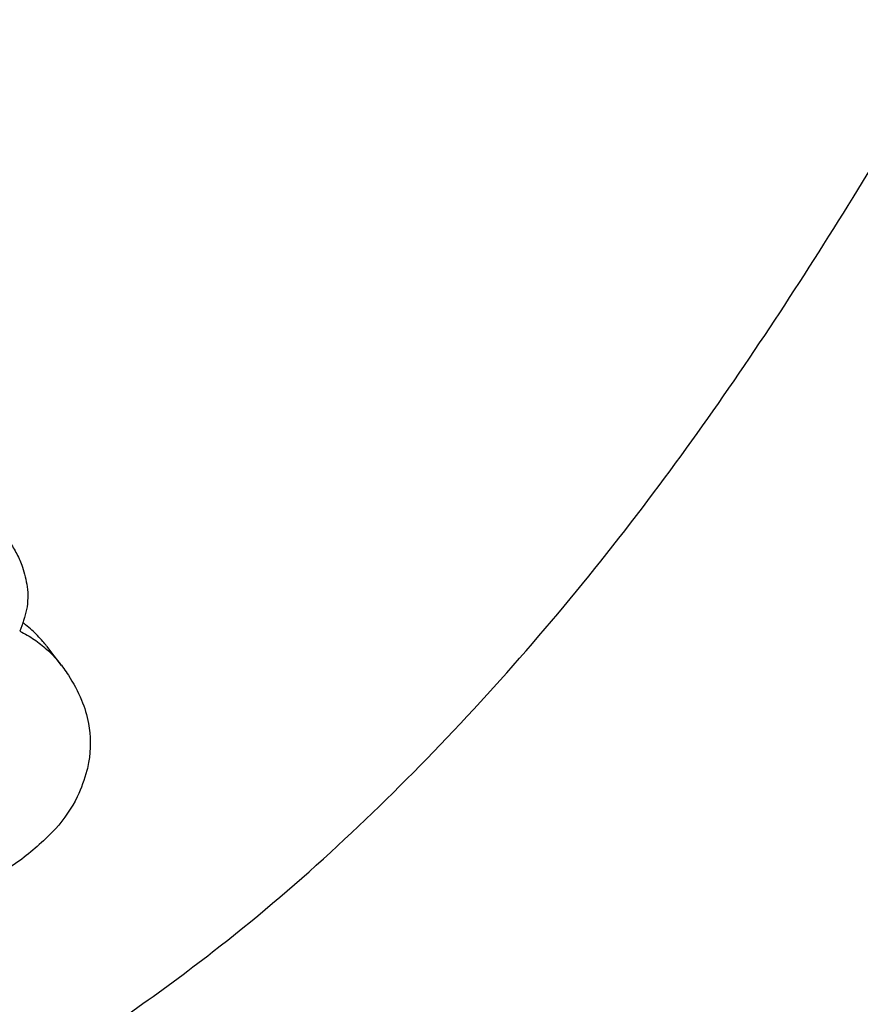
# Model space of a CAD drawing. Units: millimetres. Extents: x 384 to 1479, y 660 to 1427.
# Drawn here: x 1189 to 1190, y 1007 to 1008 of the extents above; entities that cross this region are included whole.
import ezdxf

# ---------------------------------------------------------------- set-up
doc = ezdxf.new("R2010")
doc.units = ezdxf.units.MM
doc.header["$LTSCALE"] = 100

msp = doc.modelspace()

# ---------------------------------------------------------------- linework, layer by layer
at = {"color": 7, "linetype": 'Continuous', "lineweight": 25}
for p, q in [((1189.4989, 1007.31084), (1189.49027, 1007.32202)), ((1189.47594, 1007.19855), (1189.35263, 1007.1144))]:
    msp.add_line(p, q, dxfattribs=at)
for points, knots in [([(1189.49295, 1007.0778), (1189.52457, 1007.09956), (1189.60558, 1007.15531), (1189.72248, 1007.26408), (1189.83693, 1007.39922), (1189.93458, 1007.54257), (1189.99114, 1007.63726), (1190.01971, 1007.68509)], [0, 0, 0, 0, 0.136694, 0.350263, 0.570713, 0.783178, 1, 1, 1, 1]), ([(1189.46883, 1007.38247), (1189.47024, 1007.38016), (1189.47305, 1007.37554), (1189.47695, 1007.36708), (1189.47829, 1007.36029), (1189.47906, 1007.35637)], [0, 0, 0, 0, 0.296639, 0.593381, 1, 1, 1, 1]), ([(1189.47906, 1007.35637), (1189.47921, 1007.35424), (1189.47952, 1007.34997), (1189.47864, 1007.34136), (1189.47625, 1007.33486), (1189.47471, 1007.33068)], [0, 0, 0, 0, 0.263319, 0.526848, 1, 1, 1, 1]), ([(1189.48172, 1007.33132), (1189.48053, 1007.33236), (1189.47878, 1007.3339), (1189.47688, 1007.33525), (1189.47627, 1007.33568)], [0, 0, 0, 0, 0.682108, 1, 1, 1, 1]), ([(1189.47471, 1007.33068), (1189.47615, 1007.32993), (1189.47903, 1007.32844), (1189.4844, 1007.3251), (1189.48798, 1007.32211), (1189.49035, 1007.32014)], [0, 0, 0, 0, 0.253851, 0.507612, 1, 1, 1, 1]), ([(1189.49023, 1007.322), (1189.48954, 1007.32291), (1189.48696, 1007.32627), (1189.48393, 1007.32919), (1189.48172, 1007.33132)], [0, 0, 0, 0, 0.270484, 1, 1, 1, 1]), ([(1189.49035, 1007.32014), (1189.49159, 1007.31897), (1189.49407, 1007.31662), (1189.49835, 1007.31173), (1189.50109, 1007.30777), (1189.50286, 1007.30523)], [0, 0, 0, 0, 0.263192, 0.526492, 1, 1, 1, 1]), ([(1189.50286, 1007.30523), (1189.5056, 1007.30053), (1189.51062, 1007.29193), (1189.51559, 1007.27524), (1189.51607, 1007.26091), (1189.51397, 1007.25143), (1189.51363, 1007.2499)], [0, 0, 0, 0, 0.303508, 0.555411, 0.928337, 1, 1, 1, 1]), ([(1189.51363, 1007.2499), (1189.51201, 1007.24478), (1189.50829, 1007.23306), (1189.49543, 1007.21458), (1189.48272, 1007.20412), (1189.47594, 1007.19855)], [0, 0, 0, 0, 0.2655741, 0.6083388, 1, 1, 1, 1])]:
    msp.add_open_spline(points, degree=3, knots=knots, dxfattribs=at)

doc.saveas('drawing.dxf')
